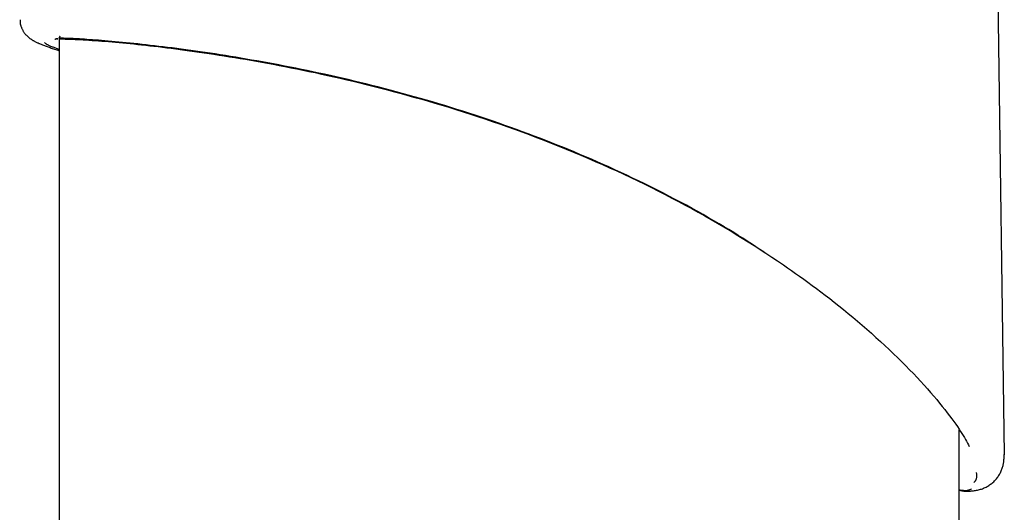
# Model space of a CAD drawing. Extents: x -3583 to 11848, y -2335 to 2678.
# Drawn here: x 768 to 910, y 2257 to 2328 of the extents above; entities that cross this region are included whole.
import ezdxf

# ---------------------------------------------------------------- set-up
doc = ezdxf.new("R2010")
doc.units = 0

msp = doc.modelspace()

# ---------------------------------------------------------------- linework, layer by layer
at = {"color": 7, "linetype": 'Continuous'}
for p, q in [((910.45, 2265.38), (909.2, 2360.56)), ((768.22, 2328.27), (768.2, 2328.29)), ((773.91, 2325.53), (773.91, 1507.47)), ((774.4, 2325.5), (774.46, 2325.5)), ((774.4, 2325.5), (774.43, 2325.5)), ((903.91, 1843.64), (903.91, 2268.97))]:
    msp.add_line(p, q, dxfattribs=at)
for points in [[(768.28, 2328.26), (768.27, 2328.21), (768.27, 2328.15), (768.26, 2328.1), (768.26, 2328.04), (768.26, 2327.98), (768.26, 2327.92), (768.26, 2327.86), (768.27, 2327.79), (768.28, 2327.73), (768.29, 2327.66), (768.31, 2327.58), (768.33, 2327.51), (768.35, 2327.43), (768.38, 2327.35), (768.41, 2327.27), (768.44, 2327.19), (768.48, 2327.1), (768.51, 2327.02), (768.55, 2326.94), (768.59, 2326.86), (768.63, 2326.78), (768.67, 2326.7), (768.72, 2326.62), (768.76, 2326.55), (768.81, 2326.47), (768.86, 2326.41), (768.9, 2326.34), (768.95, 2326.28), (769, 2326.21), (769.05, 2326.16), (769.1, 2326.1), (769.16, 2326.04), (769.21, 2325.99), (769.26, 2325.94), (769.31, 2325.89), (769.36, 2325.84), (769.41, 2325.8), (769.47, 2325.75), (769.52, 2325.71), (769.57, 2325.66), (769.63, 2325.62), (769.68, 2325.58), (769.74, 2325.54), (769.8, 2325.5), (769.86, 2325.46), (769.92, 2325.42), (769.98, 2325.38), (770.05, 2325.34), (770.12, 2325.3), (770.19, 2325.26), (770.26, 2325.22), (770.33, 2325.17), (770.41, 2325.13), (770.49, 2325.09), (770.58, 2325.05), (770.67, 2325.01), (770.76, 2324.96), (770.86, 2324.92), (770.96, 2324.87), (771.06, 2324.83), (771.17, 2324.78), (771.28, 2324.74), (771.4, 2324.69), (771.51, 2324.64), (771.64, 2324.6), (771.76, 2324.55), (771.89, 2324.5), (772.02, 2324.45), (772.16, 2324.4), (772.3, 2324.35), (772.45, 2324.3), (772.6, 2324.25), (772.75, 2324.19), (772.91, 2324.14), (773.07, 2324.08), (773.24, 2324.03), (773.4, 2323.97), (773.57, 2323.91), (773.74, 2323.86), (773.91, 2323.8)], [(774, 2325.92), (773.99, 2325.9), (773.99, 2325.88), (773.98, 2325.86), (773.97, 2325.84), (773.97, 2325.83), (773.96, 2325.81), (773.96, 2325.79), (773.95, 2325.77), (773.94, 2325.76), (773.94, 2325.74), (773.93, 2325.73), (773.92, 2325.72), (773.91, 2325.7), (773.91, 2325.69), (773.9, 2325.68), (773.89, 2325.67), (773.89, 2325.67), (773.88, 2325.66), (773.87, 2325.65), (773.87, 2325.65), (773.86, 2325.64), (773.86, 2325.64), (773.85, 2325.64), (773.84, 2325.63)], [(773.91, 2323.99), (773.78, 2324.03), (773.65, 2324.08), (773.53, 2324.12), (773.4, 2324.17), (773.28, 2324.21), (773.16, 2324.25), (773.04, 2324.3), (772.93, 2324.34), (772.82, 2324.38), (772.71, 2324.42), (772.61, 2324.47), (772.52, 2324.51), (772.43, 2324.55), (772.34, 2324.59), (772.26, 2324.63), (772.19, 2324.67), (772.12, 2324.71), (772.07, 2324.74), (772.01, 2324.78), (771.96, 2324.82), (771.91, 2324.86), (771.87, 2324.9), (771.83, 2324.93), (771.79, 2324.97)], [(773.27, 2325.49), (773.29, 2325.49), (773.3, 2325.49), (773.32, 2325.49), (773.33, 2325.49), (773.35, 2325.49), (773.36, 2325.5), (773.38, 2325.5), (773.39, 2325.5), (773.41, 2325.5), (773.42, 2325.5), (773.44, 2325.5), (773.46, 2325.5), (773.47, 2325.5), (773.49, 2325.5), (773.5, 2325.5), (773.52, 2325.5)], [(773.7, 2325.54), (773.68, 2325.53), (773.66, 2325.53), (773.65, 2325.52), (773.63, 2325.52), (773.61, 2325.51), (773.6, 2325.51), (773.58, 2325.51), (773.57, 2325.5), (773.55, 2325.5), (773.54, 2325.5), (773.53, 2325.5), (773.52, 2325.5), (773.51, 2325.5), (773.5, 2325.5), (773.49, 2325.5), (773.48, 2325.5), (773.47, 2325.5), (773.46, 2325.5), (773.46, 2325.5), (773.45, 2325.5), (773.44, 2325.5), (773.44, 2325.5), (773.43, 2325.5), (773.43, 2325.5)], [(773.62, 2325.54), (773.62, 2325.54), (773.62, 2325.54), (773.62, 2325.54), (773.62, 2325.54), (773.61, 2325.54), (773.61, 2325.54), (773.61, 2325.54), (773.61, 2325.54), (773.61, 2325.54), (773.62, 2325.54), (773.62, 2325.54), (773.62, 2325.54), (773.63, 2325.54), (773.63, 2325.54), (773.63, 2325.54), (773.64, 2325.54), (773.65, 2325.54), (773.65, 2325.54), (773.66, 2325.54), (773.67, 2325.54), (773.67, 2325.54), (773.68, 2325.54), (773.69, 2325.54), (773.7, 2325.54)], [(773.87, 2325.53), (773.89, 2325.53), (773.91, 2325.53), (773.93, 2325.53), (773.95, 2325.53), (773.97, 2325.53), (774, 2325.53), (774.03, 2325.53), (774.06, 2325.53), (774.1, 2325.52), (774.14, 2325.52), (774.19, 2325.52), (774.24, 2325.51), (774.29, 2325.51), (774.34, 2325.51), (774.39, 2325.5), (774.45, 2325.5)], [(875.74, 2294.67), (875.13, 2295.07), (874.53, 2295.47), (873.91, 2295.87), (873.29, 2296.27), (872.66, 2296.68), (872.01, 2297.09), (871.35, 2297.51), (870.67, 2297.93), (869.96, 2298.35), (869.24, 2298.78), (868.49, 2299.22), (867.73, 2299.66), (866.95, 2300.1), (866.15, 2300.55), (865.33, 2301), (864.51, 2301.45), (863.67, 2301.9), (862.82, 2302.35), (861.96, 2302.79), (861.1, 2303.24), (860.23, 2303.68), (859.36, 2304.12), (858.49, 2304.55), (857.62, 2304.98), (856.75, 2305.39), (855.89, 2305.8), (855.03, 2306.21), (854.17, 2306.6), (853.32, 2306.99), (852.47, 2307.37), (851.63, 2307.74), (850.79, 2308.11), (849.96, 2308.46), (849.13, 2308.82), (848.3, 2309.16), (847.48, 2309.5), (846.66, 2309.84), (845.84, 2310.17), (845.01, 2310.5), (844.19, 2310.82), (843.36, 2311.15), (842.52, 2311.46), (841.68, 2311.78), (840.84, 2312.09), (839.99, 2312.4), (839.15, 2312.71), (838.29, 2313.01), (837.44, 2313.31), (836.58, 2313.61), (835.72, 2313.9), (834.85, 2314.19), (833.98, 2314.48), (833.11, 2314.76), (832.24, 2315.04), (831.37, 2315.32), (830.49, 2315.59), (829.61, 2315.86), (828.74, 2316.13), (827.86, 2316.39), (826.98, 2316.65), (826.09, 2316.9), (825.21, 2317.15), (824.33, 2317.39), (823.46, 2317.64), (822.58, 2317.87), (821.7, 2318.11), (820.83, 2318.34), (819.96, 2318.56), (819.09, 2318.78), (818.22, 2319), (817.36, 2319.21), (816.5, 2319.42), (815.64, 2319.62), (814.79, 2319.82), (813.94, 2320.02), (813.09, 2320.21), (812.24, 2320.39), (811.4, 2320.58), (810.57, 2320.75), (809.74, 2320.93), (808.91, 2321.1), (808.09, 2321.27), (807.27, 2321.43), (806.46, 2321.59), (805.66, 2321.74), (804.85, 2321.89), (804.06, 2322.04), (803.27, 2322.19), (802.48, 2322.33), (801.7, 2322.46), (800.93, 2322.6), (800.17, 2322.73), (799.41, 2322.85), (798.65, 2322.98), (797.91, 2323.1), (797.17, 2323.21), (796.44, 2323.33), (795.72, 2323.44), (795, 2323.54), (794.29, 2323.64), (793.59, 2323.74), (792.9, 2323.84), (792.22, 2323.93), (791.54, 2324.02), (790.88, 2324.11), (790.22, 2324.2), (789.57, 2324.28), (788.93, 2324.36), (788.3, 2324.43), (787.68, 2324.51), (787.07, 2324.58), (786.46, 2324.65), (785.87, 2324.71), (785.28, 2324.78), (784.71, 2324.84), (784.15, 2324.89), (783.59, 2324.95), (783.05, 2325), (782.52, 2325.05), (782, 2325.1), (781.49, 2325.15), (780.99, 2325.19), (780.51, 2325.23), (780.04, 2325.27), (779.58, 2325.31), (779.14, 2325.34), (778.72, 2325.37), (778.31, 2325.4), (777.92, 2325.43), (777.54, 2325.46), (777.18, 2325.48), (776.84, 2325.5), (776.52, 2325.52), (776.22, 2325.54), (775.93, 2325.55), (775.66, 2325.56), (775.41, 2325.57), (775.18, 2325.58), (774.96, 2325.59), (774.75, 2325.59), (774.55, 2325.6), (774.36, 2325.6), (774.17, 2325.6), (773.99, 2325.61)], [(774.4, 2325.5), (774.75, 2325.49), (775.1, 2325.48), (775.46, 2325.47), (775.82, 2325.46), (776.19, 2325.44), (776.56, 2325.43), (776.96, 2325.41), (777.36, 2325.39), (777.78, 2325.36), (778.21, 2325.33), (778.66, 2325.3), (779.12, 2325.27), (779.59, 2325.24), (780.07, 2325.2), (780.56, 2325.16), (781.05, 2325.12), (781.55, 2325.08), (782.05, 2325.03), (782.57, 2324.99), (783.09, 2324.94), (783.62, 2324.89), (784.15, 2324.83), (784.7, 2324.78), (785.26, 2324.72), (785.82, 2324.66), (786.4, 2324.59), (786.99, 2324.53), (787.59, 2324.46), (788.2, 2324.39), (788.82, 2324.31), (789.45, 2324.24), (790.09, 2324.16), (790.74, 2324.07), (791.4, 2323.99), (792.06, 2323.9), (792.74, 2323.8), (793.43, 2323.71), (794.13, 2323.61), (794.84, 2323.51), (795.55, 2323.4), (796.27, 2323.29), (797.01, 2323.18), (797.75, 2323.06), (798.5, 2322.94), (799.26, 2322.82), (800.03, 2322.69), (800.81, 2322.56), (801.6, 2322.42), (802.39, 2322.28), (803.2, 2322.14), (804.02, 2321.99), (804.84, 2321.84), (805.68, 2321.68), (806.52, 2321.52), (807.38, 2321.35), (808.24, 2321.18), (809.11, 2321), (809.99, 2320.82), (810.88, 2320.63), (811.78, 2320.43), (812.68, 2320.23), (813.59, 2320.03), (814.51, 2319.82), (815.44, 2319.6), (816.38, 2319.38), (817.32, 2319.15), (818.27, 2318.92), (819.23, 2318.68), (820.19, 2318.44), (821.16, 2318.18), (822.14, 2317.93), (823.12, 2317.66), (824.11, 2317.39), (825.11, 2317.11), (826.12, 2316.83), (827.13, 2316.54), (828.15, 2316.24), (829.17, 2315.93), (830.2, 2315.62), (831.23, 2315.3), (832.27, 2314.97), (833.31, 2314.63), (834.36, 2314.29), (835.41, 2313.94), (836.47, 2313.58), (837.53, 2313.21), (838.59, 2312.84), (839.66, 2312.46), (840.73, 2312.07), (841.79, 2311.67), (842.86, 2311.26), (843.93, 2310.85), (845, 2310.43), (846.07, 2310.01), (847.13, 2309.58), (848.19, 2309.14), (849.25, 2308.7), (850.3, 2308.26), (851.34, 2307.8), (852.38, 2307.35), (853.42, 2306.89), (854.45, 2306.42), (855.47, 2305.95), (856.48, 2305.47), (857.49, 2304.98), (858.49, 2304.5), (859.48, 2304.01), (860.47, 2303.51), (861.45, 2303.01), (862.42, 2302.5), (863.39, 2301.99), (864.35, 2301.48), (865.3, 2300.97), (866.24, 2300.45), (867.18, 2299.92), (868.1, 2299.4), (869.02, 2298.87), (869.93, 2298.33), (870.83, 2297.8), (871.71, 2297.25), (872.59, 2296.71), (873.46, 2296.16), (874.31, 2295.62), (875.16, 2295.06), (876.01, 2294.51), (876.85, 2293.96), (877.69, 2293.4), (878.53, 2292.85)], [(878.53, 2292.85), (879.11, 2292.43), (879.7, 2292.02), (880.29, 2291.61), (880.88, 2291.19), (881.48, 2290.76), (882.08, 2290.32), (882.69, 2289.88), (883.31, 2289.42), (883.94, 2288.94), (884.58, 2288.46), (885.23, 2287.96), (885.88, 2287.44), (886.54, 2286.92), (887.21, 2286.38), (887.88, 2285.83), (888.55, 2285.28), (889.22, 2284.71), (889.9, 2284.13), (890.57, 2283.54), (891.24, 2282.95), (891.9, 2282.36), (892.56, 2281.76), (893.2, 2281.17), (893.83, 2280.58), (894.45, 2279.99), (895.05, 2279.4), (895.64, 2278.82), (896.21, 2278.25), (896.77, 2277.68), (897.31, 2277.11), (897.84, 2276.55), (898.35, 2276), (898.85, 2275.45), (899.33, 2274.91), (899.8, 2274.38), (900.25, 2273.86), (900.68, 2273.35), (901.09, 2272.86), (901.48, 2272.37), (901.86, 2271.91), (902.21, 2271.45), (902.54, 2271.02), (902.86, 2270.6), (903.15, 2270.2), (903.43, 2269.82), (903.68, 2269.45), (903.92, 2269.1), (904.13, 2268.77), (904.33, 2268.46), (904.51, 2268.16), (904.68, 2267.87), (904.84, 2267.6), (904.98, 2267.34), (905.12, 2267.08), (905.26, 2266.82), (905.39, 2266.57)], [(903.91, 2260.26), (904.01, 2260.24), (904.1, 2260.22), (904.2, 2260.2), (904.3, 2260.18), (904.4, 2260.17), (904.5, 2260.15), (904.61, 2260.14), (904.72, 2260.13), (904.83, 2260.12), (904.94, 2260.12), (905.06, 2260.12), (905.18, 2260.12), (905.3, 2260.12), (905.43, 2260.13), (905.56, 2260.14), (905.7, 2260.15), (905.84, 2260.16), (905.98, 2260.18), (906.12, 2260.2), (906.27, 2260.22), (906.42, 2260.25), (906.56, 2260.28), (906.71, 2260.31), (906.86, 2260.35), (907, 2260.39), (907.14, 2260.43), (907.28, 2260.48), (907.42, 2260.54), (907.56, 2260.59), (907.69, 2260.65), (907.82, 2260.72), (907.95, 2260.79), (908.08, 2260.86), (908.21, 2260.94), (908.33, 2261.02), (908.45, 2261.11), (908.57, 2261.2), (908.69, 2261.29), (908.8, 2261.38), (908.91, 2261.48), (909.02, 2261.59), (909.12, 2261.7), (909.22, 2261.81), (909.32, 2261.92), (909.41, 2262.04), (909.5, 2262.15), (909.58, 2262.28), (909.66, 2262.4), (909.74, 2262.53), (909.81, 2262.65), (909.88, 2262.78), (909.94, 2262.91), (910, 2263.04), (910.05, 2263.18), (910.1, 2263.31), (910.15, 2263.44), (910.19, 2263.57), (910.23, 2263.7), (910.26, 2263.83), (910.3, 2263.96), (910.32, 2264.08), (910.35, 2264.21), (910.36, 2264.33), (910.38, 2264.45), (910.39, 2264.58), (910.4, 2264.7), (910.41, 2264.82), (910.41, 2264.93), (910.41, 2265.05), (910.41, 2265.17), (910.41, 2265.28), (910.41, 2265.4)], [(906.03, 2261.38), (906.07, 2261.41), (906.11, 2261.44), (906.15, 2261.48), (906.19, 2261.52), (906.23, 2261.55), (906.26, 2261.59), (906.3, 2261.64), (906.33, 2261.68), (906.35, 2261.73), (906.38, 2261.78), (906.4, 2261.84), (906.42, 2261.9), (906.44, 2261.96), (906.45, 2262.02), (906.46, 2262.09), (906.46, 2262.16), (906.47, 2262.24), (906.47, 2262.31), (906.47, 2262.39), (906.47, 2262.47), (906.46, 2262.56), (906.46, 2262.64), (906.45, 2262.72), (906.44, 2262.81)], [(905.7, 2260.45), (905.64, 2260.41), (905.57, 2260.37), (905.5, 2260.33), (905.43, 2260.3), (905.35, 2260.27), (905.27, 2260.24), (905.17, 2260.22), (905.06, 2260.2), (904.95, 2260.19), (904.82, 2260.19), (904.68, 2260.19), (904.54, 2260.2), (904.38, 2260.22), (904.23, 2260.23), (904.07, 2260.25), (903.91, 2260.27)]]:
    msp.add_lwpolyline(points, dxfattribs=at)
msp.add_arc((774.47, 2326), 0.5, 265.2414, 269.168, dxfattribs=at)

doc.saveas('drawing.dxf')
